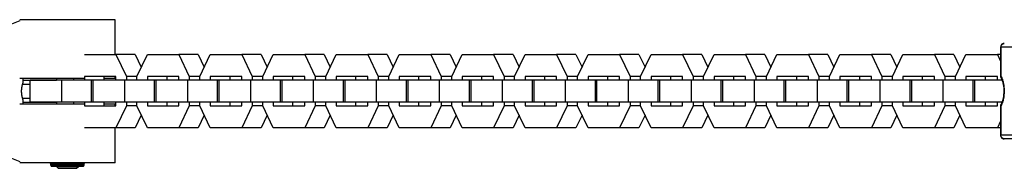
# Model space of a CAD drawing. Units: millimetres. Extents: x -795 to 2186, y -1575 to 1575.
# Drawn here: x 1650 to 1918, y -21 to 19 of the extents above; entities that cross this region are included whole.
import ezdxf

# ---------------------------------------------------------------- set-up
doc = ezdxf.new("R2010")
doc.units = ezdxf.units.MM
doc.layers.add('ORG1357DY 2D', color=7, linetype='Continuous', true_color=0x000000)

msp = doc.modelspace()

# ---------------------------------------------------------------- linework, layer by layer
at = {"layer": 'ORG1357DY 2D', "color": 18, "lineweight": -3, "true_color": 0x000000}
for points in [[(1650, 19.16), (1649.11, 18.78), (1648.22, 18.42), (1647.32, 18.09), (1646.42, 17.78), (1645.52, 17.49), (1644.62, 17.23), (1643.71, 16.99), (1642.81, 16.78), (1641.9, 16.6), (1640.99, 16.43), (1640.08, 16.3), (1639.17, 16.19), (1638.26, 16.1), (1637.34, 16.04), (1636.43, 16), (1635.52, 15.99)], [(1676, 19.5), (1676, 19.5), (1650, 19.5), (1650, 19.5)], [(1676, 10), (1676, 19.5)], [(1917.17, 12.03), (1917.16, 3.9)], [(1918.17, 13.03), (1918.15, 13.03), (1918.13, 13.03), (1918.1, 13.03), (1918.08, 13.02), (1918.06, 13.02), (1918.04, 13.02), (1918.01, 13.02), (1917.99, 13.01), (1917.97, 13.01), (1917.95, 13), (1917.93, 13), (1917.9, 12.99), (1917.88, 12.99), (1917.86, 12.98), (1917.84, 12.97), (1917.82, 12.96), (1917.79, 12.95), (1917.76, 12.94), (1917.73, 12.92), (1917.69, 12.91), (1917.66, 12.89), (1917.64, 12.87), (1917.61, 12.85), (1917.58, 12.83), (1917.56, 12.82), (1917.53, 12.8), (1917.51, 12.78), (1917.49, 12.76), (1917.47, 12.74), (1917.45, 12.72), (1917.43, 12.7), (1917.41, 12.68), (1917.4, 12.66), (1917.39, 12.65), (1917.37, 12.63), (1917.36, 12.62), (1917.35, 12.6), (1917.34, 12.58), (1917.33, 12.57), (1917.32, 12.55), (1917.31, 12.53), (1917.3, 12.52), (1917.29, 12.5), (1917.28, 12.48), (1917.27, 12.46), (1917.26, 12.45), (1917.25, 12.43), (1917.25, 12.41), (1917.24, 12.39), (1917.23, 12.38), (1917.23, 12.36), (1917.22, 12.34), (1917.22, 12.33), (1917.21, 12.31), (1917.21, 12.29), (1917.2, 12.27), (1917.2, 12.26), (1917.19, 12.24), (1917.19, 12.22), (1917.19, 12.2), (1917.18, 12.18), (1917.18, 12.17), (1917.18, 12.15), (1917.18, 12.13), (1917.17, 12.11), (1917.17, 12.08), (1917.17, 12.05), (1917.17, 12.03)], [(1917.17, 12.03), (1917.17, 12.03), (1917.17, 12.03), (1917.17, 12.03), (1917.17, 12.03), (1917.17, 12.03), (1917.17, 12.03), (1917.17, 12.03), (1917.18, 12.03), (1917.19, 12.03), (1917.26, 12.03)], [(1917.26, 12.03), (1917.25, 4.12)], [(1917.26, 12.03), (1917.26, 12.05), (1917.26, 12.07), (1917.26, 12.1), (1917.26, 12.12), (1917.27, 12.14), (1917.27, 12.16), (1917.27, 12.19), (1917.27, 12.21), (1917.28, 12.23), (1917.28, 12.26), (1917.29, 12.28), (1917.29, 12.3), (1917.3, 12.33), (1917.31, 12.35), (1917.32, 12.37), (1917.32, 12.4), (1917.33, 12.42), (1917.34, 12.44), (1917.35, 12.47), (1917.36, 12.49), (1917.37, 12.51), (1917.38, 12.53), (1917.4, 12.55), (1917.41, 12.58), (1917.42, 12.6), (1917.43, 12.62), (1917.45, 12.64), (1917.46, 12.66), (1917.48, 12.68), (1917.49, 12.7), (1917.51, 12.72), (1917.53, 12.74), (1917.54, 12.75), (1917.56, 12.77), (1917.58, 12.79), (1917.6, 12.8), (1917.61, 12.82), (1917.63, 12.84), (1917.65, 12.85), (1917.67, 12.86), (1917.69, 12.88), (1917.71, 12.89), (1917.73, 12.9), (1917.75, 12.92), (1917.77, 12.93), (1917.79, 12.94), (1917.81, 12.95), (1917.83, 12.96), (1917.86, 12.97), (1917.88, 12.97), (1917.9, 12.98), (1917.92, 12.99), (1917.94, 13), (1917.96, 13), (1917.98, 13.01), (1918, 13.01), (1918.03, 13.02), (1918.05, 13.02), (1918.07, 13.02), (1918.09, 13.02), (1918.11, 13.03), (1918.13, 13.03), (1918.15, 13.03), (1918.17, 13.03)], [(1928.08, 12.03), (1917.26, 12.03)], [(1667.62, 10), (1676.19, 10)], [(1676.19, 10), (1679.05, 4.01)], [(1681.47, 10), (1676.19, 10)], [(1681.47, 10), (1683.12, 6.54)], [(1681.91, 4), (1684.77, 10)], [(1684.77, 10), (1693.34, 10)], [(1693.34, 10), (1696.2, 4.01)], [(1698.62, 10), (1693.34, 10)], [(1698.62, 10), (1700.27, 6.54)], [(1699.06, 4), (1701.92, 10)], [(1701.92, 10), (1710.49, 10)], [(1710.49, 10), (1713.35, 4.01)], [(1715.77, 10), (1710.49, 10)], [(1715.77, 10), (1717.42, 6.54)], [(1716.21, 4), (1719.07, 10)], [(1719.07, 10), (1727.64, 10)], [(1727.64, 10), (1730.5, 4.01)], [(1732.92, 10), (1727.64, 10)], [(1732.92, 10), (1734.57, 6.54)], [(1733.36, 4), (1736.22, 10)], [(1736.22, 10), (1744.79, 10)], [(1744.79, 10), (1747.65, 4.01)], [(1750.07, 10), (1744.79, 10)], [(1750.07, 10), (1751.72, 6.54)], [(1750.51, 4), (1753.36, 10)], [(1753.36, 10), (1761.94, 10)], [(1761.94, 10), (1764.8, 4.01)], [(1767.22, 10), (1761.94, 10)], [(1767.22, 10), (1768.87, 6.54)], [(1767.66, 4), (1770.51, 10)], [(1770.51, 10), (1779.09, 10)], [(1779.09, 10), (1781.95, 4.01)], [(1784.37, 10), (1779.09, 10)], [(1784.37, 10), (1786.02, 6.54)], [(1784.81, 4), (1787.66, 10)], [(1787.66, 10), (1796.24, 10)], [(1796.24, 10), (1799.1, 4.01)], [(1801.51, 10), (1796.24, 10)], [(1801.51, 10), (1803.16, 6.54)], [(1801.95, 4), (1804.81, 10)], [(1804.81, 10), (1813.39, 10)], [(1813.39, 10), (1816.25, 4.01)], [(1818.66, 10), (1813.39, 10)], [(1818.66, 10), (1820.31, 6.54)], [(1819.1, 4), (1821.96, 10)], [(1821.96, 10), (1830.54, 10)], [(1830.54, 10), (1833.4, 4.01)], [(1835.81, 10), (1830.54, 10)], [(1835.81, 10), (1837.46, 6.54)], [(1836.25, 4), (1839.11, 10)], [(1839.11, 10), (1847.69, 10)], [(1847.69, 10), (1850.54, 4.01)], [(1852.96, 10), (1847.69, 10)], [(1852.96, 10), (1854.61, 6.54)], [(1853.4, 4), (1856.26, 10)], [(1856.26, 10), (1864.84, 10)], [(1864.84, 10), (1867.69, 4.01)], [(1870.11, 10), (1864.84, 10)], [(1870.11, 10), (1871.76, 6.54)], [(1870.55, 4), (1873.41, 10)], [(1873.41, 10), (1881.99, 10)], [(1881.99, 10), (1884.84, 4.01)], [(1887.26, 10), (1881.99, 10)], [(1887.26, 10), (1888.91, 6.54)], [(1887.7, 4), (1890.56, 10)], [(1890.56, 10), (1899.14, 10)], [(1899.14, 10), (1901.99, 4.01)], [(1904.41, 10), (1899.14, 10)], [(1904.41, 10), (1906.06, 6.54)], [(1904.85, 4), (1907.71, 10)], [(1907.71, 10), (1916.29, 10)], [(1917.17, 10), (1916.29, 10)], [(1916.29, 10), (1917.17, 8.16)], [(1667.62, 3.5), (1650, 3.5), (1650, 3.5)], [(1650.9, 3.02), (1650.9, 2.95), (1650.9, 2.88), (1650.89, 2.81), (1650.89, 2.74), (1650.88, 2.66), (1650.88, 2.59), (1650.87, 2.52), (1650.86, 2.45), (1650.85, 2.38), (1650.83, 2.31), (1650.82, 2.24), (1650.8, 2.18), (1650.79, 2.11), (1650.77, 2.05), (1650.75, 1.99), (1650.73, 1.92)], [(1650.9, 3.5), (1650.9, 3.02)], [(1650.9, 3.02), (1660, 3.02)], [(1661.46, 3.01), (1652.88, 3.01)], [(1652.88, -2.99), (1652.88, 3.01)], [(1660, 3.5), (1660, 3.01)], [(1669.59, 3.01), (1661.46, 3.01)], [(1661.46, -2.99), (1661.46, 3.01)], [(1664.76, 3.01), (1664.76, 3.5)], [(1667.62, 4), (1667.62, 3.01)], [(1676.19, 4), (1667.62, 4)], [(1670.03, 3.01), (1669.59, 3.01)], [(1669.59, -2.99), (1669.59, 3.01)], [(1678.61, 3.01), (1670.03, 3.01)], [(1670.03, -2.99), (1670.03, 3.01)], [(1672.89, 4), (1672.89, 3.01)], [(1676, 3.5), (1676, 3.5), (1676, 3.5), (1676, 3.5), (1676, 3.5), (1675.99, 3.5), (1675.95, 3.5), (1675.8, 3.5), (1675.21, 3.5), (1672.89, 3.5)], [(1676, 3.5), (1676, 4)], [(1676.19, 3.01), (1676.19, 4)], [(1686.74, 3.01), (1678.61, 3.01)], [(1678.61, -2.99), (1678.61, 3.01)], [(1681.91, 4.01), (1679.05, 4.01)], [(1679.05, 4.01), (1679.05, 3.01)], [(1681.91, 3.01), (1681.91, 4)], [(1693.34, 4), (1684.77, 4)], [(1684.77, 4), (1684.77, 3.01)], [(1687.18, 3.01), (1686.74, 3.01)], [(1686.74, -2.99), (1686.74, 3.01)], [(1695.76, 3.01), (1687.18, 3.01)], [(1687.18, -2.99), (1687.18, 3.01)], [(1690.04, 4), (1690.04, 3.01)], [(1693.34, 3.01), (1693.34, 4)], [(1703.89, 3.01), (1695.76, 3.01)], [(1695.76, -2.99), (1695.76, 3.01)], [(1699.06, 4.01), (1696.2, 4.01)], [(1696.2, 4.01), (1696.2, 3.01)], [(1699.06, 3.01), (1699.06, 4)], [(1710.49, 4), (1701.92, 4)], [(1701.92, 4), (1701.92, 3.01)], [(1704.33, 3.01), (1703.89, 3.01)], [(1703.89, -2.99), (1703.89, 3.01)], [(1712.91, 3.01), (1704.33, 3.01)], [(1704.33, -2.99), (1704.33, 3.01)], [(1707.19, 4), (1707.19, 3.01)], [(1710.49, 3.01), (1710.49, 4)], [(1721.04, 3.01), (1712.91, 3.01)], [(1712.91, -2.99), (1712.91, 3.01)], [(1716.21, 4.01), (1713.35, 4.01)], [(1713.35, 4.01), (1713.35, 3.01)], [(1716.21, 3.01), (1716.21, 4)], [(1727.64, 4), (1719.07, 4)], [(1719.07, 4), (1719.07, 3.01)], [(1721.48, 3.01), (1721.04, 3.01)], [(1721.04, -2.99), (1721.04, 3.01)], [(1730.06, 3.01), (1721.48, 3.01)], [(1721.48, -2.99), (1721.48, 3.01)], [(1724.34, 4), (1724.34, 3.01)], [(1727.64, 3.01), (1727.64, 4)], [(1738.19, 3.01), (1730.06, 3.01)], [(1730.06, -2.99), (1730.06, 3.01)], [(1733.36, 4.01), (1730.5, 4.01)], [(1730.5, 4.01), (1730.5, 3.01)], [(1733.36, 3.01), (1733.36, 4)], [(1744.79, 4), (1736.22, 4)], [(1736.22, 4), (1736.22, 3.01)], [(1738.63, 3.01), (1738.19, 3.01)], [(1738.19, -2.99), (1738.19, 3.01)], [(1747.21, 3.01), (1738.63, 3.01)], [(1738.63, -2.99), (1738.63, 3.01)], [(1741.49, 4), (1741.49, 3.01)], [(1744.79, 3.01), (1744.79, 4)], [(1755.34, 3.01), (1747.21, 3.01)], [(1747.21, -2.99), (1747.21, 3.01)], [(1750.51, 4.01), (1747.65, 4.01)], [(1747.65, 4.01), (1747.65, 3.01)], [(1750.51, 3.01), (1750.51, 4)], [(1761.94, 4), (1753.36, 4)], [(1753.36, 4), (1753.36, 3.01)], [(1755.78, 3.01), (1755.34, 3.01)], [(1755.34, -2.99), (1755.34, 3.01)], [(1764.35, 3.01), (1755.78, 3.01)], [(1755.78, -2.99), (1755.78, 3.01)], [(1758.64, 4), (1758.64, 3.01)], [(1761.94, 3.01), (1761.94, 4)], [(1772.49, 3.01), (1764.35, 3.01)], [(1764.35, -2.99), (1764.35, 3.01)], [(1767.66, 4.01), (1764.8, 4.01)], [(1764.8, 4.01), (1764.8, 3.01)], [(1767.66, 3.01), (1767.66, 4)], [(1779.09, 4), (1770.51, 4)], [(1770.51, 4), (1770.51, 3.01)], [(1772.93, 3.01), (1772.49, 3.01)], [(1772.49, -2.99), (1772.49, 3.01)], [(1781.5, 3.01), (1772.93, 3.01)], [(1772.93, -2.99), (1772.93, 3.01)], [(1775.79, 4), (1775.79, 3.01)], [(1779.09, 3.01), (1779.09, 4)], [(1789.64, 3.01), (1781.5, 3.01)], [(1781.5, -2.99), (1781.5, 3.01)], [(1784.81, 4.01), (1781.95, 4.01)], [(1781.95, 4.01), (1781.95, 3.01)], [(1784.81, 3.01), (1784.81, 4)], [(1796.24, 4), (1787.66, 4)], [(1787.66, 4), (1787.66, 3.01)], [(1790.08, 3.01), (1789.64, 3.01)], [(1789.64, -2.99), (1789.64, 3.01)], [(1798.65, 3.01), (1790.08, 3.01)], [(1790.08, -2.99), (1790.08, 3.01)], [(1792.94, 4), (1792.94, 3.01)], [(1796.24, 3.01), (1796.24, 4)], [(1806.79, 3.01), (1798.65, 3.01)], [(1798.65, -2.99), (1798.65, 3.01)], [(1801.96, 4.01), (1799.1, 4.01)], [(1799.1, 4.01), (1799.1, 3.01)], [(1801.95, 3.01), (1801.95, 4)], [(1813.39, 4), (1804.81, 4)], [(1804.81, 4), (1804.81, 3.01)], [(1807.23, 3.01), (1806.79, 3.01)], [(1806.79, -2.99), (1806.79, 3.01)], [(1815.8, 3.01), (1807.23, 3.01)], [(1807.23, -2.99), (1807.23, 3.01)], [(1810.09, 4), (1810.09, 3.01)], [(1813.39, 3.01), (1813.39, 4)], [(1823.94, 3.01), (1815.8, 3.01)], [(1815.8, -2.99), (1815.8, 3.01)], [(1819.11, 4.01), (1816.25, 4.01)], [(1816.25, 4.01), (1816.25, 3.01)], [(1819.1, 3.01), (1819.1, 4)], [(1830.54, 4), (1821.96, 4)], [(1821.96, 4), (1821.96, 3.01)], [(1824.38, 3.01), (1823.94, 3.01)], [(1823.94, -2.99), (1823.94, 3.01)], [(1832.95, 3.01), (1824.38, 3.01)], [(1824.38, -2.99), (1824.38, 3.01)], [(1827.24, 4), (1827.24, 3.01)], [(1830.54, 3.01), (1830.54, 4)], [(1841.09, 3.01), (1832.95, 3.01)], [(1832.95, -2.99), (1832.95, 3.01)], [(1836.26, 4.01), (1833.4, 4.01)], [(1833.4, 4.01), (1833.4, 3.01)], [(1836.25, 3.01), (1836.25, 4)], [(1847.69, 4), (1839.11, 4)], [(1839.11, 4), (1839.11, 3.01)], [(1841.53, 3.01), (1841.09, 3.01)], [(1841.09, -2.99), (1841.09, 3.01)], [(1850.1, 3.01), (1841.53, 3.01)], [(1841.53, -2.99), (1841.53, 3.01)], [(1844.39, 4), (1844.39, 3.01)], [(1847.69, 3.01), (1847.69, 4)], [(1858.24, 3.01), (1850.1, 3.01)], [(1850.1, -2.99), (1850.1, 3.01)], [(1853.41, 4.01), (1850.54, 4.01)], [(1850.54, 4.01), (1850.54, 3.01)], [(1853.4, 3.01), (1853.4, 4)], [(1864.84, 4), (1856.26, 4)], [(1856.26, 4), (1856.26, 3.01)], [(1858.68, 3.01), (1858.24, 3.01)], [(1858.24, -2.99), (1858.24, 3.01)], [(1867.25, 3.01), (1858.68, 3.01)], [(1858.68, -2.99), (1858.68, 3.01)], [(1861.54, 4), (1861.54, 3.01)], [(1864.84, 3.01), (1864.84, 4)], [(1875.39, 3.01), (1867.25, 3.01)], [(1867.25, -2.99), (1867.25, 3.01)], [(1870.56, 4.01), (1867.69, 4.01)], [(1867.69, 4.01), (1867.69, 3.01)], [(1870.55, 3.01), (1870.55, 4)], [(1881.99, 4), (1873.41, 4)], [(1873.41, 4), (1873.41, 3.01)], [(1875.83, 3.01), (1875.39, 3.01)], [(1875.39, -2.99), (1875.39, 3.01)], [(1884.4, 3.01), (1875.83, 3.01)], [(1875.83, -2.99), (1875.83, 3.01)], [(1878.69, 4), (1878.69, 3.01)], [(1881.99, 3.01), (1881.99, 4)], [(1892.54, 3.01), (1884.4, 3.01)], [(1884.4, -2.99), (1884.4, 3.01)], [(1887.71, 4.01), (1884.84, 4.01)], [(1884.84, 4.01), (1884.84, 3.01)], [(1887.7, 3.01), (1887.7, 4)], [(1899.14, 4), (1890.56, 4)], [(1890.56, 4), (1890.56, 3.01)], [(1892.98, 3.01), (1892.54, 3.01)], [(1892.54, -2.99), (1892.54, 3.01)], [(1901.55, 3.01), (1892.98, 3.01)], [(1892.98, -2.99), (1892.98, 3.01)], [(1895.84, 4), (1895.84, 3.01)], [(1899.14, 3.01), (1899.14, 4)], [(1909.69, 3.01), (1901.55, 3.01)], [(1901.55, -2.99), (1901.55, 3.01)], [(1904.86, 4.01), (1901.99, 4.01)], [(1901.99, 4.01), (1901.99, 3.01)], [(1904.85, 3.01), (1904.85, 4)], [(1916.28, 4), (1907.71, 4)], [(1907.71, 4), (1907.71, 3.01)], [(1910.12, 3.01), (1909.69, 3.01)], [(1909.69, -2.99), (1909.69, 3.01)], [(1917.58, 3.01), (1910.12, 3.01)], [(1910.12, -2.99), (1910.12, 3.01)], [(1912.99, 4), (1912.99, 3.01)], [(1916.28, 3.01), (1916.28, 4)], [(1917.25, 4.12), (1917.24, 4.11), (1917.24, 4.1), (1917.23, 4.09), (1917.22, 4.07), (1917.21, 4.06), (1917.21, 4.05), (1917.2, 4.04), (1917.2, 4.03), (1917.19, 4.02), (1917.19, 4.01), (1917.18, 4), (1917.18, 3.99), (1917.18, 3.99), (1917.18, 3.98), (1917.17, 3.98), (1917.17, 3.97), (1917.17, 3.97), (1917.17, 3.96), (1917.17, 3.95), (1917.17, 3.95), (1917.17, 3.94), (1917.17, 3.94), (1917.16, 3.93), (1917.16, 3.93), (1917.16, 3.92), (1917.16, 3.91), (1917.16, 3.91), (1917.16, 3.9), (1917.16, 3.9)], [(1917.16, 3.9), (1917.16, 3.89), (1917.16, 3.89), (1917.16, 3.88), (1917.16, 3.88), (1917.16, 3.87), (1917.16, 3.87), (1917.16, 3.86), (1917.17, 3.85), (1917.17, 3.85), (1917.17, 3.84), (1917.17, 3.84), (1917.17, 3.83), (1917.17, 3.83), (1917.17, 3.82), (1917.18, 3.82), (1917.18, 3.81), (1917.18, 3.81), (1917.18, 3.8), (1917.18, 3.8), (1917.19, 3.79), (1917.19, 3.79), (1917.19, 3.78), (1917.19, 3.78), (1917.2, 3.77), (1917.2, 3.76), (1917.21, 3.76)], [(1917.21, 3.76), (1917.24, 3.71), (1917.27, 3.65), (1917.31, 3.6), (1917.34, 3.54), (1917.38, 3.47), (1917.41, 3.4), (1917.44, 3.33), (1917.48, 3.26), (1917.52, 3.16), (1917.56, 3.06), (1917.6, 2.95), (1917.63, 2.84), (1917.67, 2.73), (1917.71, 2.61), (1917.74, 2.49), (1917.77, 2.36), (1917.8, 2.23), (1917.83, 2.1), (1917.88, 1.83), (1917.93, 1.54), (1917.97, 1.25), (1918, 0.95), (1918.02, 0.64), (1918.03, 0.34), (1918.03, 0.03), (1918.03, -0.28), (1918.02, -0.59), (1917.99, -0.89), (1917.96, -1.19), (1917.93, -1.48), (1917.88, -1.77), (1917.83, -2.04), (1917.8, -2.18), (1917.77, -2.31), (1917.73, -2.43), (1917.7, -2.55), (1917.66, -2.67), (1917.63, -2.78), (1917.59, -2.89), (1917.55, -3), (1917.51, -3.1), (1917.47, -3.2), (1917.44, -3.27), (1917.4, -3.35), (1917.37, -3.41), (1917.33, -3.48), (1917.3, -3.54), (1917.27, -3.6), (1917.23, -3.65), (1917.2, -3.7)], [(1917.25, 4.12), (1917.29, 4.04), (1917.34, 3.96), (1917.38, 3.88), (1917.42, 3.8), (1917.46, 3.71), (1917.5, 3.62), (1917.54, 3.53), (1917.57, 3.43), (1917.64, 3.24), (1917.71, 3.03), (1917.77, 2.82), (1917.83, 2.6), (1917.87, 2.46), (1917.9, 2.31), (1917.96, 2), (1918.01, 1.69), (1918.05, 1.36), (1918.08, 1.04), (1918.11, 0.7), (1918.12, 0.37), (1918.12, 0.03), (1918.12, -0.31), (1918.1, -0.64), (1918.08, -0.98), (1918.05, -1.31), (1918, -1.63), (1917.95, -1.94), (1917.89, -2.25), (1917.86, -2.4), (1917.83, -2.55), (1917.77, -2.77), (1917.71, -2.98), (1917.64, -3.18), (1917.57, -3.38), (1917.53, -3.47), (1917.49, -3.56), (1917.45, -3.65), (1917.41, -3.74), (1917.37, -3.82), (1917.33, -3.9), (1917.29, -3.98), (1917.24, -4.06)], [(1650.73, 1.92), (1650.7, 1.82), (1650.67, 1.72), (1650.64, 1.61), (1650.61, 1.5), (1650.58, 1.38), (1650.56, 1.27), (1650.54, 1.15), (1650.52, 1.03), (1650.5, 0.9), (1650.48, 0.78), (1650.47, 0.65), (1650.46, 0.52), (1650.45, 0.39), (1650.44, 0.26), (1650.44, 0.13), (1650.44, 0), (1650.44, -0.13), (1650.44, -0.26), (1650.45, -0.39), (1650.46, -0.52), (1650.47, -0.65), (1650.48, -0.78), (1650.5, -0.9), (1650.52, -1.03), (1650.54, -1.15), (1650.56, -1.27), (1650.58, -1.38), (1650.61, -1.5), (1650.64, -1.61), (1650.67, -1.72), (1650.7, -1.82), (1650.73, -1.92)], [(1650.73, 1.92), (1652.88, 1.92)], [(1650.73, -1.92), (1652.88, -1.92)], [(1650.73, -1.92), (1650.75, -1.99), (1650.77, -2.05), (1650.79, -2.11), (1650.8, -2.18), (1650.82, -2.24), (1650.83, -2.31), (1650.85, -2.38), (1650.86, -2.45), (1650.87, -2.52), (1650.88, -2.59), (1650.88, -2.66), (1650.89, -2.74), (1650.89, -2.81), (1650.9, -2.88), (1650.9, -2.95), (1650.9, -3.02)], [(1667.62, -3.5), (1650, -3.5), (1650, -3.5)], [(1650.9, -3.02), (1660, -3.02)], [(1650.9, -3.02), (1650.9, -3.5)], [(1661.46, -2.99), (1652.88, -2.99)], [(1660, -2.99), (1660, -3.5)], [(1669.59, -2.99), (1661.46, -2.99)], [(1664.76, -3.5), (1664.76, -2.99)], [(1667.62, -2.99), (1667.62, -4)], [(1667.62, -4), (1676.19, -4)], [(1670.03, -2.99), (1669.59, -2.99)], [(1678.61, -2.99), (1670.03, -2.99)], [(1670.03, -4), (1670.03, -4)], [(1672.89, -2.99), (1672.89, -4)], [(1676, -3.5), (1676, -3.5), (1676, -3.5), (1676, -3.5), (1676, -3.5), (1675.99, -3.5), (1675.95, -3.5), (1675.8, -3.5), (1675.21, -3.5), (1672.89, -3.5)], [(1676, -4), (1676, -3.5)], [(1676.19, -4), (1676.19, -2.99)], [(1679.05, -3.99), (1676.19, -10)], [(1686.74, -2.99), (1678.61, -2.99)], [(1679.05, -2.99), (1679.05, -3.99)], [(1681.91, -3.99), (1679.05, -3.99)], [(1681.91, -4), (1681.91, -2.99)], [(1684.77, -10), (1681.91, -4)], [(1684.77, -2.99), (1684.77, -4)], [(1684.77, -4), (1693.34, -4)], [(1687.18, -2.99), (1686.74, -2.99)], [(1695.76, -2.99), (1687.18, -2.99)], [(1690.04, -2.99), (1690.04, -4)], [(1693.34, -4), (1693.34, -2.99)], [(1696.2, -3.99), (1693.34, -10)], [(1703.89, -2.99), (1695.76, -2.99)], [(1696.2, -2.99), (1696.2, -3.99)], [(1699.06, -3.99), (1696.2, -3.99)], [(1699.06, -4), (1699.06, -2.99)], [(1701.92, -10), (1699.06, -4)], [(1701.92, -2.99), (1701.92, -4)], [(1701.92, -4), (1710.49, -4)], [(1704.33, -2.99), (1703.89, -2.99)], [(1712.91, -2.99), (1704.33, -2.99)], [(1707.19, -2.99), (1707.19, -4)], [(1710.49, -4), (1710.49, -2.99)], [(1713.35, -3.99), (1710.49, -10)], [(1721.04, -2.99), (1712.91, -2.99)], [(1713.35, -2.99), (1713.35, -3.99)], [(1716.21, -3.99), (1713.35, -3.99)], [(1716.21, -4), (1716.21, -2.99)], [(1719.07, -10), (1716.21, -4)], [(1719.07, -2.99), (1719.07, -4)], [(1719.07, -4), (1727.64, -4)], [(1721.48, -2.99), (1721.04, -2.99)], [(1730.06, -2.99), (1721.48, -2.99)], [(1724.34, -2.99), (1724.34, -4)], [(1727.64, -4), (1727.64, -2.99)], [(1730.5, -3.99), (1727.64, -10)], [(1738.19, -2.99), (1730.06, -2.99)], [(1730.5, -2.99), (1730.5, -3.99)], [(1733.36, -3.99), (1730.5, -3.99)], [(1733.36, -4), (1733.36, -2.99)], [(1736.22, -10), (1733.36, -4)], [(1736.22, -2.99), (1736.22, -4)], [(1736.22, -4), (1744.79, -4)], [(1738.63, -2.99), (1738.19, -2.99)], [(1747.21, -2.99), (1738.63, -2.99)], [(1741.49, -2.99), (1741.49, -4)], [(1744.79, -4), (1744.79, -2.99)], [(1747.65, -3.99), (1744.79, -10)], [(1755.34, -2.99), (1747.21, -2.99)], [(1747.65, -2.99), (1747.65, -3.99)], [(1750.51, -3.99), (1747.65, -3.99)], [(1750.51, -4), (1750.51, -2.99)], [(1753.36, -10), (1750.51, -4)], [(1753.36, -2.99), (1753.36, -4)], [(1753.36, -4), (1761.94, -4)], [(1755.78, -2.99), (1755.34, -2.99)], [(1764.35, -2.99), (1755.78, -2.99)], [(1755.78, -4), (1755.78, -4)], [(1758.64, -2.99), (1758.64, -4)], [(1761.94, -4), (1761.94, -2.99)], [(1764.8, -3.99), (1761.94, -10)], [(1772.49, -2.99), (1764.35, -2.99)], [(1764.8, -2.99), (1764.8, -3.99)], [(1767.66, -3.99), (1764.8, -3.99)], [(1767.66, -4), (1767.66, -2.99)], [(1770.51, -10), (1767.66, -4)], [(1770.51, -2.99), (1770.51, -4)], [(1770.51, -4), (1779.09, -4)], [(1772.93, -2.99), (1772.49, -2.99)], [(1781.5, -2.99), (1772.93, -2.99)], [(1775.79, -2.99), (1775.79, -4)], [(1779.09, -4), (1779.09, -2.99)], [(1781.95, -3.99), (1779.09, -10)], [(1789.64, -2.99), (1781.5, -2.99)], [(1781.95, -2.99), (1781.95, -3.99)], [(1784.81, -3.99), (1781.95, -3.99)], [(1784.81, -4), (1784.81, -2.99)], [(1787.66, -10), (1784.81, -4)], [(1787.66, -2.99), (1787.66, -4)], [(1787.66, -4), (1796.24, -4)], [(1790.08, -2.99), (1789.64, -2.99)], [(1798.65, -2.99), (1790.08, -2.99)], [(1792.94, -2.99), (1792.94, -4)], [(1796.24, -4), (1796.24, -2.99)], [(1799.1, -3.99), (1796.24, -10)], [(1806.79, -2.99), (1798.65, -2.99)], [(1799.1, -2.99), (1799.1, -3.99)], [(1801.95, -3.99), (1799.1, -3.99)], [(1801.95, -4), (1801.95, -2.99)], [(1804.81, -10), (1801.95, -4)], [(1804.81, -2.99), (1804.81, -4)], [(1804.81, -4), (1813.39, -4)], [(1807.23, -2.99), (1806.79, -2.99)], [(1815.8, -2.99), (1807.23, -2.99)], [(1810.09, -2.99), (1810.09, -4)], [(1813.39, -4), (1813.39, -2.99)], [(1816.25, -3.99), (1813.39, -10)], [(1823.94, -2.99), (1815.8, -2.99)], [(1816.25, -2.99), (1816.25, -3.99)], [(1819.1, -3.99), (1816.25, -3.99)], [(1819.1, -4), (1819.1, -2.99)], [(1821.96, -10), (1819.1, -4)], [(1821.96, -2.99), (1821.96, -4)], [(1821.96, -4), (1830.54, -4)], [(1824.38, -2.99), (1823.94, -2.99)], [(1832.95, -2.99), (1824.38, -2.99)], [(1827.24, -2.99), (1827.24, -4)], [(1830.54, -4), (1830.54, -2.99)], [(1833.4, -3.99), (1830.54, -10)], [(1841.09, -2.99), (1832.95, -2.99)], [(1833.4, -2.99), (1833.4, -3.99)], [(1836.25, -3.99), (1833.4, -3.99)], [(1836.25, -4), (1836.25, -2.99)], [(1839.11, -10), (1836.25, -4)], [(1839.11, -2.99), (1839.11, -4)], [(1839.11, -4), (1847.69, -4)], [(1841.53, -2.99), (1841.09, -2.99)], [(1850.1, -2.99), (1841.53, -2.99)], [(1841.53, -4), (1841.53, -4)], [(1844.39, -2.99), (1844.39, -4)], [(1847.69, -4), (1847.69, -2.99)], [(1850.54, -3.99), (1847.69, -10)], [(1858.24, -2.99), (1850.1, -2.99)], [(1850.54, -2.99), (1850.54, -3.99)], [(1853.4, -3.99), (1850.54, -3.99)], [(1853.4, -4), (1853.4, -2.99)], [(1856.26, -10), (1853.4, -4)], [(1856.26, -2.99), (1856.26, -4)], [(1856.26, -4), (1864.84, -4)], [(1858.68, -2.99), (1858.24, -2.99)], [(1867.25, -2.99), (1858.68, -2.99)], [(1861.54, -2.99), (1861.54, -4)], [(1864.84, -4), (1864.84, -2.99)], [(1867.69, -3.99), (1864.84, -10)], [(1875.39, -2.99), (1867.25, -2.99)], [(1867.69, -2.99), (1867.69, -3.99)], [(1870.55, -3.99), (1867.69, -3.99)], [(1870.55, -4), (1870.55, -2.99)], [(1873.41, -10), (1870.55, -4)], [(1873.41, -2.99), (1873.41, -4)], [(1873.41, -4), (1881.99, -4)], [(1875.83, -2.99), (1875.39, -2.99)], [(1884.4, -2.99), (1875.83, -2.99)], [(1878.69, -2.99), (1878.69, -4)], [(1881.99, -4), (1881.99, -2.99)], [(1884.84, -3.99), (1881.99, -10)], [(1892.54, -2.99), (1884.4, -2.99)], [(1884.84, -2.99), (1884.84, -3.99)], [(1887.7, -3.99), (1884.84, -3.99)], [(1887.7, -4), (1887.7, -2.99)], [(1890.56, -10), (1887.7, -4)], [(1890.56, -2.99), (1890.56, -4)], [(1890.56, -4), (1899.14, -4)], [(1892.98, -2.99), (1892.54, -2.99)], [(1901.55, -2.99), (1892.98, -2.99)], [(1895.84, -2.99), (1895.84, -4)], [(1899.14, -4), (1899.14, -2.99)], [(1901.99, -3.99), (1899.14, -10)], [(1909.69, -2.99), (1901.55, -2.99)], [(1901.99, -2.99), (1901.99, -3.99)], [(1904.85, -3.99), (1901.99, -3.99)], [(1904.85, -4), (1904.85, -2.99)], [(1907.71, -10), (1904.85, -4)], [(1907.71, -2.99), (1907.71, -4)], [(1907.71, -4), (1916.28, -4)], [(1910.12, -2.99), (1909.69, -2.99)], [(1917.55, -2.99), (1910.12, -2.99)], [(1912.99, -2.99), (1912.99, -4)], [(1916.28, -4), (1916.28, -2.99)], [(1917.2, -3.7), (1917.19, -3.71), (1917.19, -3.71), (1917.19, -3.72), (1917.18, -3.72), (1917.18, -3.73), (1917.18, -3.73), (1917.18, -3.74), (1917.17, -3.74), (1917.17, -3.75), (1917.17, -3.75), (1917.17, -3.76), (1917.17, -3.76), (1917.16, -3.77), (1917.16, -3.78), (1917.16, -3.78), (1917.16, -3.79), (1917.16, -3.79), (1917.16, -3.8), (1917.16, -3.8), (1917.16, -3.81), (1917.16, -3.81), (1917.16, -3.82), (1917.15, -3.82), (1917.15, -3.83), (1917.15, -3.83), (1917.15, -3.84)], [(1917.15, -3.84), (1917.15, -11.97)], [(1917.15, -3.84), (1917.15, -3.84), (1917.15, -3.85), (1917.15, -3.86), (1917.16, -3.86), (1917.16, -3.87), (1917.16, -3.87), (1917.16, -3.88), (1917.16, -3.89), (1917.16, -3.89), (1917.16, -3.9), (1917.16, -3.9), (1917.16, -3.91), (1917.17, -3.91), (1917.17, -3.92), (1917.17, -3.92), (1917.17, -3.93), (1917.17, -3.94), (1917.17, -3.94), (1917.18, -3.95), (1917.18, -3.96), (1917.19, -3.97), (1917.19, -3.99), (1917.2, -4), (1917.21, -4.01), (1917.21, -4.02), (1917.22, -4.03), (1917.23, -4.04), (1917.24, -4.05), (1917.24, -4.06)], [(1917.24, -4.06), (1917.24, -11.97)], [(1683.12, -6.53), (1681.47, -10)], [(1700.27, -6.53), (1698.62, -10)], [(1717.42, -6.53), (1715.77, -10)], [(1734.57, -6.53), (1732.92, -10)], [(1751.71, -6.53), (1750.07, -10)], [(1768.86, -6.53), (1767.22, -10)], [(1786.01, -6.53), (1784.37, -10)], [(1803.16, -6.53), (1801.51, -10)], [(1820.31, -6.53), (1818.66, -10)], [(1837.46, -6.53), (1835.81, -10)], [(1854.61, -6.53), (1852.96, -10)], [(1871.76, -6.53), (1870.11, -10)], [(1888.91, -6.53), (1887.26, -10)], [(1906.06, -6.53), (1904.41, -10)], [(1676.19, -10), (1667.62, -10)], [(1676, -19.5), (1676, -10)], [(1681.47, -10), (1676.19, -10)], [(1693.34, -10), (1684.77, -10)], [(1698.62, -10), (1693.34, -10)], [(1710.49, -10), (1701.92, -10)], [(1715.77, -10), (1710.49, -10)], [(1727.64, -10), (1719.07, -10)], [(1732.92, -10), (1727.64, -10)], [(1744.79, -10), (1736.22, -10)], [(1750.07, -10), (1744.79, -10)], [(1761.94, -10), (1753.36, -10)], [(1767.22, -10), (1761.94, -10)], [(1779.09, -10), (1770.51, -10)], [(1784.37, -10), (1779.09, -10)], [(1796.24, -10), (1787.66, -10)], [(1801.51, -10), (1796.24, -10)], [(1813.39, -10), (1804.81, -10)], [(1818.66, -10), (1813.39, -10)], [(1830.54, -10), (1821.96, -10)], [(1835.81, -10), (1830.54, -10)], [(1847.69, -10), (1839.11, -10)], [(1852.96, -10), (1847.69, -10)], [(1864.84, -10), (1856.26, -10)], [(1870.11, -10), (1864.84, -10)], [(1881.99, -10), (1873.41, -10)], [(1887.26, -10), (1881.99, -10)], [(1899.14, -10), (1890.56, -10)], [(1904.41, -10), (1899.14, -10)], [(1916.29, -10), (1907.71, -10)], [(1917.15, -8.18), (1916.29, -10)], [(1917.15, -10), (1916.29, -10)], [(1917.15, -11.97), (1917.15, -11.99), (1917.15, -12.02), (1917.15, -12.04), (1917.15, -12.06), (1917.15, -12.09), (1917.16, -12.11), (1917.16, -12.13), (1917.16, -12.16), (1917.17, -12.18), (1917.17, -12.2), (1917.18, -12.23), (1917.19, -12.25), (1917.19, -12.27), (1917.2, -12.29), (1917.21, -12.31), (1917.22, -12.34), (1917.22, -12.36), (1917.23, -12.38), (1917.24, -12.4), (1917.25, -12.42), (1917.27, -12.45), (1917.28, -12.47), (1917.29, -12.49), (1917.3, -12.51), (1917.32, -12.53), (1917.33, -12.55), (1917.34, -12.57), (1917.36, -12.59), (1917.37, -12.61), (1917.39, -12.62), (1917.4, -12.64), (1917.42, -12.66), (1917.44, -12.68), (1917.46, -12.7), (1917.48, -12.71), (1917.49, -12.73), (1917.51, -12.75), (1917.53, -12.76), (1917.55, -12.78), (1917.57, -12.79), (1917.6, -12.81), (1917.62, -12.82), (1917.64, -12.83), (1917.66, -12.85), (1917.68, -12.86), (1917.71, -12.87), (1917.73, -12.88), (1917.75, -12.89), (1917.78, -12.9), (1917.8, -12.91), (1917.82, -12.92), (1917.85, -12.93), (1917.87, -12.93), (1917.9, -12.94), (1917.92, -12.95), (1917.94, -12.95), (1917.97, -12.96), (1917.99, -12.96), (1918.02, -12.96), (1918.04, -12.97), (1918.07, -12.97), (1918.09, -12.97), (1918.12, -12.97), (1918.14, -12.97)], [(1917.24, -11.97), (1917.17, -11.97), (1917.15, -11.97), (1917.15, -11.97), (1917.15, -11.97), (1917.15, -11.97), (1917.15, -11.97), (1917.15, -11.97), (1917.15, -11.97), (1917.15, -11.97), (1917.15, -11.97)], [(1918.15, -12.97), (1918.13, -12.97), (1918.1, -12.97), (1918.08, -12.97), (1918.06, -12.97), (1918.04, -12.97), (1918.02, -12.96), (1918, -12.96), (1917.98, -12.96), (1917.96, -12.95), (1917.94, -12.95), (1917.92, -12.94), (1917.89, -12.93), (1917.87, -12.93), (1917.85, -12.92), (1917.83, -12.91), (1917.81, -12.9), (1917.79, -12.89), (1917.77, -12.88), (1917.75, -12.87), (1917.73, -12.86), (1917.71, -12.85), (1917.69, -12.84), (1917.67, -12.82), (1917.65, -12.81), (1917.63, -12.79), (1917.61, -12.78), (1917.59, -12.76), (1917.57, -12.75), (1917.55, -12.73), (1917.54, -12.71), (1917.52, -12.7), (1917.5, -12.68), (1917.49, -12.66), (1917.47, -12.64), (1917.45, -12.62), (1917.44, -12.6), (1917.42, -12.58), (1917.41, -12.56), (1917.4, -12.54), (1917.38, -12.52), (1917.37, -12.5), (1917.36, -12.47), (1917.35, -12.45), (1917.34, -12.43), (1917.33, -12.41), (1917.32, -12.39), (1917.31, -12.36), (1917.3, -12.34), (1917.29, -12.32), (1917.28, -12.29), (1917.28, -12.27), (1917.27, -12.25), (1917.26, -12.22), (1917.26, -12.2), (1917.25, -12.18), (1917.25, -12.15), (1917.25, -12.13), (1917.24, -12.11), (1917.24, -12.08), (1917.24, -12.06), (1917.24, -12.04), (1917.24, -12.02), (1917.24, -11.99), (1917.24, -11.97)], [(1928.06, -11.97), (1917.24, -11.97)], [(1928.89, -12.97), (1918.15, -12.97)], [(1635.52, -15.98), (1636.43, -15.99), (1637.34, -16.03), (1638.26, -16.09), (1639.17, -16.18), (1640.08, -16.29), (1640.99, -16.43), (1641.9, -16.59), (1642.81, -16.78), (1643.71, -16.99), (1644.62, -17.22), (1645.52, -17.49), (1646.42, -17.77), (1647.32, -18.08), (1648.22, -18.42), (1649.11, -18.77), (1650, -19.16)], [(1676, -19.5), (1676, -19.5), (1650, -19.5), (1650, -19.5)], [(1658.25, -19.5), (1658.26, -19.5), (1658.27, -19.51), (1658.28, -19.52), (1658.29, -19.53), (1658.3, -19.54), (1658.3, -19.55), (1658.31, -19.55), (1658.32, -19.56), (1658.32, -19.57), (1658.33, -19.58), (1658.34, -19.59), (1658.34, -19.59), (1658.35, -19.6), (1658.35, -19.61), (1658.36, -19.62), (1658.36, -19.63), (1658.37, -19.64), (1658.37, -19.65), (1658.38, -19.66), (1658.38, -19.67), (1658.38, -19.68), (1658.39, -19.68), (1658.39, -19.69), (1658.39, -19.7), (1658.4, -19.71), (1658.4, -19.72), (1658.4, -19.73), (1658.4, -19.74), (1658.4, -19.75), (1658.41, -19.76), (1658.41, -19.77), (1658.41, -19.78), (1658.41, -19.79), (1658.41, -19.8), (1658.41, -19.81), (1658.41, -19.83)], [(1667.58, -19.83), (1667.58, -19.83), (1667.58, -19.83), (1667.58, -19.83), (1667.58, -19.83), (1667.58, -19.83), (1667.58, -19.83), (1667.58, -19.83), (1667.58, -19.83), (1667.58, -19.83), (1667.58, -19.83), (1667.58, -19.83), (1658.66, -19.83), (1658.41, -19.83), (1658.41, -19.83), (1658.41, -19.83), (1658.41, -19.83), (1658.41, -19.83), (1658.41, -19.83), (1658.41, -19.83), (1658.41, -19.83)], [(1658.41, -19.83), (1658.41, -20.03)], [(1658.41, -20.03), (1658.41, -20.04), (1658.41, -20.05), (1658.41, -20.06), (1658.41, -20.07), (1658.41, -20.08), (1658.41, -20.09), (1658.42, -20.1), (1658.42, -20.11), (1658.42, -20.12), (1658.42, -20.13), (1658.43, -20.14), (1658.43, -20.15), (1658.43, -20.16), (1658.43, -20.17), (1658.44, -20.18), (1658.44, -20.19), (1658.45, -20.2), (1658.45, -20.21), (1658.45, -20.22), (1658.46, -20.23), (1658.46, -20.24), (1658.47, -20.25), (1658.47, -20.26), (1658.48, -20.26), (1658.49, -20.27), (1658.49, -20.28), (1658.5, -20.29), (1658.5, -20.3), (1658.51, -20.31), (1658.52, -20.31), (1658.53, -20.32), (1658.53, -20.33), (1658.54, -20.34), (1658.55, -20.35), (1658.56, -20.36), (1658.57, -20.37), (1658.59, -20.37), (1658.6, -20.38), (1658.61, -20.39), (1658.62, -20.4), (1658.63, -20.4), (1658.65, -20.41), (1658.66, -20.41), (1658.67, -20.42), (1658.68, -20.43), (1658.7, -20.43), (1658.71, -20.43), (1658.73, -20.44), (1658.74, -20.44), (1658.75, -20.44), (1658.76, -20.45), (1658.78, -20.45), (1658.79, -20.45), (1658.79, -20.45), (1658.81, -20.45), (1658.82, -20.45), (1658.83, -20.45), (1658.86, -20.45), (1667.16, -20.46), (1667.16, -20.46), (1667.16, -20.46), (1667.17, -20.46), (1667.17, -20.46), (1667.17, -20.46), (1667.18, -20.46), (1667.19, -20.46), (1667.19, -20.46), (1667.2, -20.46), (1667.22, -20.45), (1667.25, -20.45), (1667.26, -20.45), (1667.26, -20.45), (1667.26, -20.45), (1667.27, -20.44), (1667.28, -20.44), (1667.29, -20.44), (1667.3, -20.43), (1667.31, -20.43), (1667.32, -20.43), (1667.33, -20.42), (1667.34, -20.42), (1667.35, -20.41), (1667.35, -20.41), (1667.36, -20.41), (1667.37, -20.4), (1667.38, -20.4), (1667.39, -20.39), (1667.39, -20.39), (1667.4, -20.38), (1667.41, -20.38), (1667.41, -20.37), (1667.42, -20.37), (1667.43, -20.36), (1667.44, -20.36), (1667.44, -20.35), (1667.45, -20.34), (1667.45, -20.34), (1667.46, -20.33), (1667.47, -20.32), (1667.48, -20.31), (1667.48, -20.31), (1667.49, -20.3), (1667.5, -20.29), (1667.5, -20.28), (1667.51, -20.27), (1667.51, -20.27), (1667.52, -20.26), (1667.52, -20.25), (1667.53, -20.24), (1667.53, -20.23), (1667.54, -20.22), (1667.54, -20.21), (1667.55, -20.2), (1667.55, -20.19), (1667.55, -20.18), (1667.56, -20.17), (1667.56, -20.16), (1667.56, -20.15), (1667.56, -20.14), (1667.57, -20.13), (1667.57, -20.12), (1667.57, -20.11), (1667.57, -20.1), (1667.57, -20.09), (1667.58, -20.08), (1667.58, -20.07), (1667.58, -20.06), (1667.58, -20.05), (1667.58, -20.04)], [(1658.41, -20.03), (1658.41, -20.03), (1658.41, -20.03), (1667.57, -20.04), (1667.58, -20.04), (1667.58, -20.04), (1667.58, -20.04), (1667.58, -20.04), (1667.58, -20.04), (1667.58, -20.04)], [(1667.16, -20.46), (1667.16, -20.46), (1667.16, -20.46), (1667.16, -20.46), (1667.16, -20.46), (1667.16, -20.46), (1667.16, -20.46), (1667.16, -20.46), (1658.95, -20.45), (1658.83, -20.45)], [(1660, -20.45), (1660, -20.5)], [(1660, -20.5), (1665.91, -20.5)], [(1660, -20.5), (1660.5, -21)], [(1660.5, -21), (1665.43, -21), (1665.48, -21), (1665.5, -21)], [(1665.5, -21), (1666, -20.5)], [(1665.91, -20.5), (1665.98, -20.5), (1665.99, -20.5), (1666, -20.5), (1666, -20.5), (1666, -20.5), (1666, -20.5), (1666, -20.5), (1666, -20.5), (1666, -20.5)], [(1666, -20.5), (1666, -20.46)], [(1667.58, -19.83), (1667.58, -19.82), (1667.58, -19.81), (1667.58, -19.8), (1667.58, -19.79), (1667.58, -19.78), (1667.58, -19.77), (1667.58, -19.76), (1667.59, -19.75), (1667.59, -19.74), (1667.59, -19.73), (1667.59, -19.72), (1667.6, -19.71), (1667.6, -19.7), (1667.6, -19.69), (1667.61, -19.68), (1667.61, -19.68), (1667.61, -19.67), (1667.62, -19.66), (1667.62, -19.65), (1667.63, -19.64), (1667.63, -19.63), (1667.64, -19.62), (1667.64, -19.61), (1667.65, -19.6), (1667.65, -19.6), (1667.66, -19.59), (1667.67, -19.58), (1667.67, -19.57), (1667.68, -19.56), (1667.69, -19.55), (1667.69, -19.55), (1667.7, -19.54), (1667.71, -19.53), (1667.71, -19.53), (1667.72, -19.52), (1667.72, -19.52), (1667.73, -19.51), (1667.74, -19.51), (1667.74, -19.5), (1667.75, -19.5)], [(1667.58, -20.04), (1667.58, -19.83)]]:
    msp.add_lwpolyline(points, dxfattribs=at)

doc.saveas('drawing.dxf')
